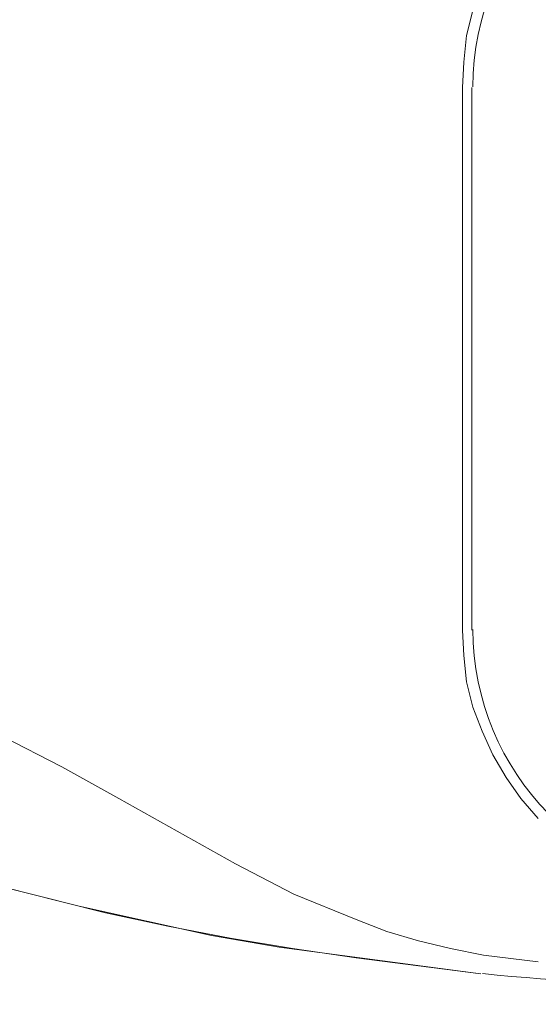
# Model space of a CAD drawing. Units: inches. Extents: x -1 to 91398, y 6 to 4741.
# Drawn here: x 1612 to 1719, y 1582 to 1785 of the extents above; entities that cross this region are included whole.
import ezdxf

# ---------------------------------------------------------------- set-up
doc = ezdxf.new("R2010")
doc.units = ezdxf.units.IN
doc.header["$MEASUREMENT"] = 0
doc.layers.add('Layer 1', color=7, linetype='Continuous')
doc.styles.get("Standard").update_dxf_attribs({"font": 'univer.TTF'})
doc.dimstyles.new('STANDARD$0', dxfattribs={"dimscale": 8, "dimtxt": 2.5, "dimasz": 2.5, "dimexe": 1.25, "dimexo": 0.625, "dimtad": 1, "dimdec": 0, "dimzin": 0, "dimdsep": 46, "dimlunit": 6, "dimtxsty": 'Standard', "dimcen": 2.5, "dimse1": 1, "dimse2": 1, "dimclrd": 5, "dimclre": 5, "dimclrt": 2, "dimadec": 0, "dimazin": 0, "dimtfac": 1, "dimtdec": 4, "dimtmove": 0, "dimatfit": 3, "dimfxl": 1, "dimtolj": 1, "dimtzin": 0, "dimarcsym": 0})

# ---------------------------------------------------------------- blocks, each defined once
blk = doc.blocks.new('*D286')
at = {"color": 5, "lineweight": -2, "transparency": 16777216}
blk.add_line((1909.37, 1935.2), (1414.67, 1935.2), dxfattribs=at)
at = {"color": 5, "transparency": 16777216}
for points in [[(1414.67, 1938.53), (1414.67, 1931.87), (1394.67, 1935.2)], [(1909.37, 1938.53), (1909.37, 1931.87), (1929.37, 1935.2)]]:
    blk.add_solid(points, dxfattribs=at)
at = {"layer": 'Defpoints', "color": 0, "transparency": 16777216}
for p in [(1394.67, 1935.2), (1394.67, 1714.9), (1929.37, 1714.76)]:
    blk.add_point(p, dxfattribs=at)
at = {"color": 2, "transparency": 16777216, "insert": (1662.02, 1950.58), "char_height": 20, "attachment_point": 5}
blk.add_mtext('\\A1;535', dxfattribs=at)
blk = doc.blocks.new('*D287')
at = {"color": 5, "lineweight": -2, "transparency": 16777216}
blk.add_line((1909.64, 1881.27), (1516.74, 1881.27), dxfattribs=at)
at = {"color": 5, "transparency": 16777216}
for points in [[(1516.74, 1884.6), (1516.74, 1877.94), (1496.74, 1881.27)], [(1909.64, 1884.6), (1909.64, 1877.94), (1929.64, 1881.27)]]:
    blk.add_solid(points, dxfattribs=at)
at = {"layer": 'Defpoints', "color": 0, "transparency": 16777216}
for p in [(1496.74, 1881.27), (1496.74, 1750.06), (1929.64, 1714.9)]:
    blk.add_point(p, dxfattribs=at)
at = {"color": 2, "transparency": 16777216, "insert": (1713.19, 1896.65), "char_height": 20, "attachment_point": 5}
blk.add_mtext('\\A1;433', dxfattribs=at)

msp = doc.modelspace()

# ---------------------------------------------------------------- linework, layer by layer
at = {"layer": 'Layer 1', "color": 0, "lineweight": 18}
for points in [[(1719.21, 1809.71), (1715.65, 1805.61), (1712.64, 1801.23), (1709.91, 1796.58), (1707.72, 1791.65), (1705.8, 1786.73), (1704.43, 1781.53), (1703.89, 1776.06), (1703.61, 1770.86)], [(1703.61, 1658.94), (1703.61, 1770.86)], [(1705.53, 1770.86), (1705.53, 1658.94)], [(1719.21, 1620.08), (1715.65, 1624.19), (1712.64, 1628.56), (1709.91, 1633.21), (1707.72, 1638.14), (1705.8, 1643.06), (1704.43, 1648.26), (1703.89, 1653.74), (1703.61, 1658.94)], [(1502.21, 1644.71), (1508.78, 1646.08), (1515.62, 1647.44), (1529.03, 1650.18), (1535.87, 1651), (1542.71, 1651.55), (1549.55, 1651.82), (1556.39, 1651.82), (1563.23, 1651.27), (1569.8, 1650.18), (1576.64, 1648.81), (1583.21, 1647.17), (1589.78, 1644.98), (1596.07, 1642.52), (1608.66, 1637.05), (1620.97, 1630.75), (1632.74, 1624.19), (1656.82, 1610.77), (1668.86, 1604.48), (1681.72, 1599.28), (1688.01, 1596.82), (1694.58, 1594.9), (1701.15, 1593.26), (1707.99, 1591.9)], [(1707.44, 1588.06), (1681.72, 1591.35), (1668.59, 1593.26), (1655.73, 1595.45), (1642.86, 1597.91), (1630, 1600.65), (1604.83, 1606.94), (1579.65, 1614.33), (1567.06, 1618.44), (1554.75, 1622.82), (1542.71, 1627.47), (1530.4, 1632.39), (1506.32, 1642.79)], [(1624.53, 1602.02), (1608.11, 1606.13)], [(1624.53, 1602.02), (1608.11, 1606.13)], [(1651.89, 1596), (1624.53, 1602.02)], [(1651.89, 1596), (1624.53, 1602.02)], [(1665.85, 1593.54), (1651.89, 1596)], [(1665.85, 1593.54), (1651.89, 1596)], [(1707.44, 1588.06), (1665.85, 1593.54)], [(1707.44, 1588.06), (1665.85, 1593.54)], [(1707.99, 1591.9), (1719.21, 1590.53)]]:
    msp.add_lwpolyline(points, dxfattribs=at)
for points in [[(1758.89, 1825.03), (1729.42, 1824.51), (1705.8, 1800.47), (1705.8, 1770.99)], [(1705.8, 1659.07), (1705.8, 1629.6), (1729.42, 1605.56), (1758.89, 1605.04)], [(1707.77, 1588.11), (1771.66, 1581.79), (1836.14, 1585.29), (1898.97, 1598.5)], [(1707.77, 1588.11), (1771.64, 1581.79), (1836.1, 1585.28), (1898.91, 1598.49)]]:
    msp.add_open_spline(points, degree=3, dxfattribs=at)

# ---------------------------------------------------------------- dimensions: what is measured, and where the dimension line sits
at = {"color": 1}
dim = msp.add_linear_dim(base=(1394.67, 1935.2), p1=(1929.37, 1714.76), p2=(1394.67, 1714.9), dimstyle='STANDARD$0', dxfattribs=at)
dim.commit()
dim.dimension.update_dxf_attribs({"geometry": '*D286', "text_midpoint": (1662.02, 1935.2), "dimtype": 160})
dim = msp.add_linear_dim(base=(1496.74, 1881.27), p1=(1929.64, 1714.9), p2=(1496.74, 1750.06), dimstyle='STANDARD$0', dxfattribs=at)
dim.commit()
dim.dimension.update_dxf_attribs({"geometry": '*D287', "text_midpoint": (1713.19, 1896.65)})

doc.saveas('drawing.dxf')
